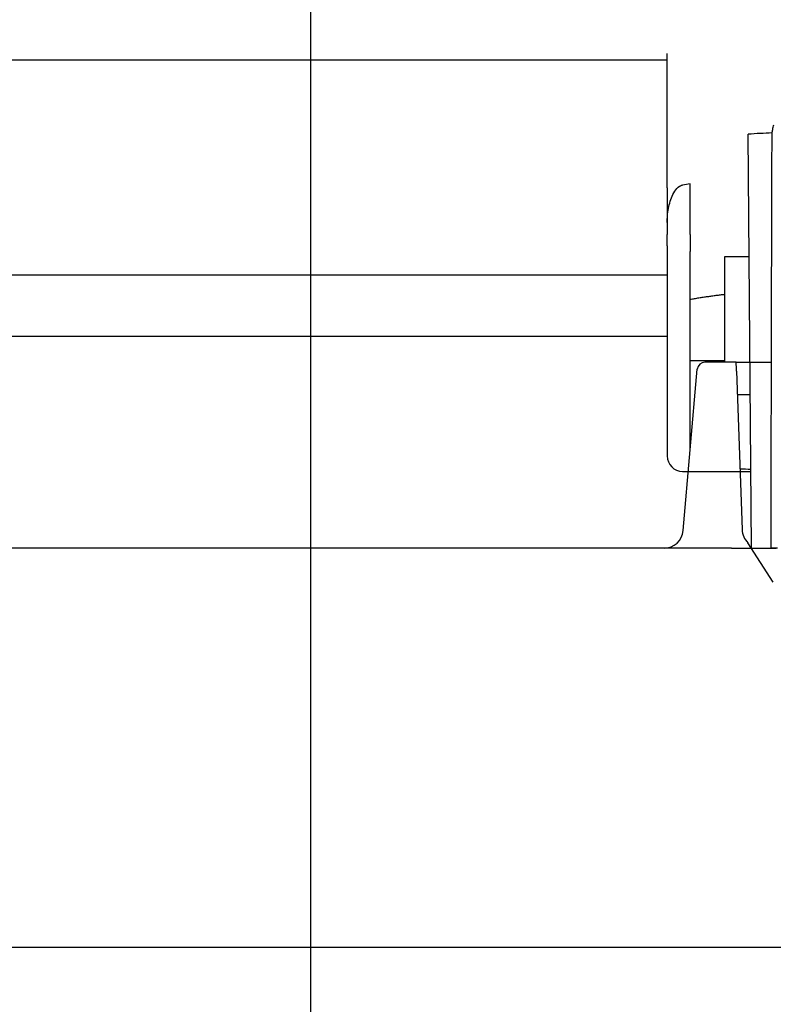
# Model space of a CAD drawing. Units: centimetres. Extents: x 0 to 128, y -16 to 66.
# Drawn here: x 37 to 42, y 23 to 29 of the extents above; entities that cross this region are included whole.
import ezdxf

# ---------------------------------------------------------------- set-up
doc = ezdxf.new("R2010")
doc.units = ezdxf.units.CM
doc.layers.add('140_Entwässerung_Dachablauf', color=7, linetype='Continuous', true_color=0xe60004)
doc.layers.add('alwitra_Schriftfeld', color=3, linetype='Continuous')

msp = doc.modelspace()

# ---------------------------------------------------------------- linework, layer by layer
at = {"layer": '140_Entwässerung_Dachablauf'}
for p, q in [((41.3336, 29.0865), (41.3336, 29.1314)), ((36.3617, 29.0898), (41.3336, 29.0898)), ((41.8836, 25.9098), (41.86, 28.6051)), ((41.4836, 27.9532), (41.4836, 28.283)), ((41.3336, 28.0313), (41.3336, 27.9532)), ((41.3336, 27.8783), (41.3336, 27.9532)), ((41.4836, 27.9532), (41.4836, 27.8408)), ((41.3336, 27.8783), (41.3336, 26.5098)), ((41.4836, 26.5483), (41.4836, 27.8408)), ((41.7086, 27.8098), (41.867, 27.8098)), ((35.9208, 27.6898), (41.3336, 27.6898)), ((41.7086, 27.1298), (41.7086, 27.5629)), ((33.9059, 27.2898), (41.3336, 27.2898)), ((41.7086, 27.1298), (41.4836, 27.1298)), ((41.4377, 26.0239), (41.5296, 27.0742)), ((41.583, 27.1198), (41.5794, 27.1198)), ((41.7338, 27.1198), (41.583, 27.1198)), ((41.7831, 27.1198), (41.7338, 27.1198)), ((41.7831, 27.1198), (42.0124, 27.1198)), ((41.7856, 27.0624), (41.8216, 26.0305)), ((41.7909, 26.9098), (41.8748, 26.9098)), ((41.4336, 26.4098), (41.8792, 26.4098)), ((41.7514, 25.9098), (34.1336, 25.9098)), ((42.0245, 25.6886), (41.8594, 25.9452)), ((41.8836, 25.9098), (42.0102, 25.9098)), ((41.9129, 25.9098), (42.0429, 25.9098)), ((42.0527, 25.9098), (42.0102, 25.9098)), ((49.2336, 23.3098), (35.0336, 23.3098))]:
    msp.add_line(p, q, dxfattribs=at)
for centre, radius, start, end in [((42.1581, 24.2522), 4.0869, 99.50037, 100.21185), ((41.5794, 27.0698), 0.05, 90, 175), ((41.4336, 26.5098), 0.1, 180, 270), ((41.3132, 26.0348), 0.125, 270, 355), ((41.9465, 26.0348), 0.125, 182, 225.83418)]:
    msp.add_arc(centre, radius, start, end, dxfattribs=at)
msp.add_ellipse((42.1342, 24.8529), major_axis=(3.7623, 0), ratio=0.999962, start_param=1.602103, end_param=1.643724, dxfattribs=at)
for points, weights in [([(41.3336, 28.255), (41.3336, 28.6798), (41.3336, 29.0865)], [1.12223734068, 1.12651762867, 1.13027979382]), ([(42.011, 26.4098), (42.0129, 27.5366), (42.0164, 28.6132)], [0.998580534518, 0.996090881947, 0.99999873913]), ([(41.3336, 28.255), (41.3336, 28.1438), (41.3336, 28.0313)], [1.00091907778, 1.00096774117, 1.00098399166]), ([(41.7086, 27.5629), (41.7086, 27.6871), (41.7086, 27.8098)], [1.00278888558, 1.00320270658, 1.00357907916]), ([(41.4836, 27.5303), (41.5962, 27.55), (41.7086, 27.5629)], [1.01062644327, 1.01115460161, 1.01150023449]), ([(42.0102, 25.9098), (42.0105, 26.1606), (42.011, 26.4098)], [1, 0.9991328441, 0.998580534518])]:
    msp.add_rational_spline(points, weights, degree=2, dxfattribs=at)
for points, knots in [([(42.0164, 28.6132), (42.0177, 28.6209), (42.0191, 28.6285), (42.0228, 28.6463), (42.0252, 28.6563), (42.028, 28.6662)], [-0.57005567, -0.57005567, -0.57005567, -0.57005567, -0.54656156, -0.54656156, -0.51529784, -0.51529784, -0.51529784, -0.51529784]), ([(41.3336, 28.0313), (41.3336, 28.0382), (41.3337, 28.045), (41.334, 28.0517), (41.3352, 28.0814), (41.3391, 28.1139), (41.3546, 28.177), (41.3656, 28.2077), (41.3905, 28.2456), (41.4019, 28.2589), (41.4185, 28.2691), (41.4229, 28.2713), (41.4295, 28.2734), (41.4315, 28.2739), (41.4336, 28.2743)], [-0.0217878, -0.0217878, -0.0217878, -0.0217878, 0, 0, 0, 0.097525, 0.097525, 0.1950501, 0.1950501, 0.2406639, 0.2406639, 0.2542264, 0.2542264, 0.2600709, 0.2600709, 0.2600709, 0.2600709]), ([(41.7086, 27.1198), (41.7086, 27.1207), (41.7086, 27.1215), (41.7086, 27.1269), (41.7086, 27.1287), (41.7086, 27.1298)], [0.10547653, 0.10547653, 0.10547653, 0.10547653, 0.1110986, 0.1110986, 0.14817467, 0.14817467, 0.14817467, 0.14817467]), ([(41.7514, 25.9098), (41.7586, 25.9098), (41.7659, 25.9098), (41.7807, 25.9098), (41.7884, 25.9098), (41.8108, 25.9098), (41.8264, 25.9098), (41.8707, 25.9098), (41.8953, 25.9098), (41.9129, 25.9098)], [0, 0, 0, 0, 0.0216435, 0.0216435, 0.0462566, 0.0462566, 0.0978671, 0.0978671, 0.1959516, 0.1959516, 0.1959516, 0.1959516])]:
    msp.add_open_spline(points, degree=3, knots=knots, dxfattribs=at)
for points in [[(41.7856, 27.0624), (41.7848, 27.0814), (41.784, 27.1006), (41.7831, 27.1198)], [(41.8791, 26.4224), (41.8555, 26.4228), (41.8317, 26.4232), (41.8079, 26.4237)]]:
    msp.add_open_spline(points, degree=3, dxfattribs=at)
at = {"layer": 'alwitra_Schriftfeld', "color": 252}
msp.add_line((39.0129, -2.9114), (39.0129, 47.9628), dxfattribs=at)

doc.saveas('drawing.dxf')
